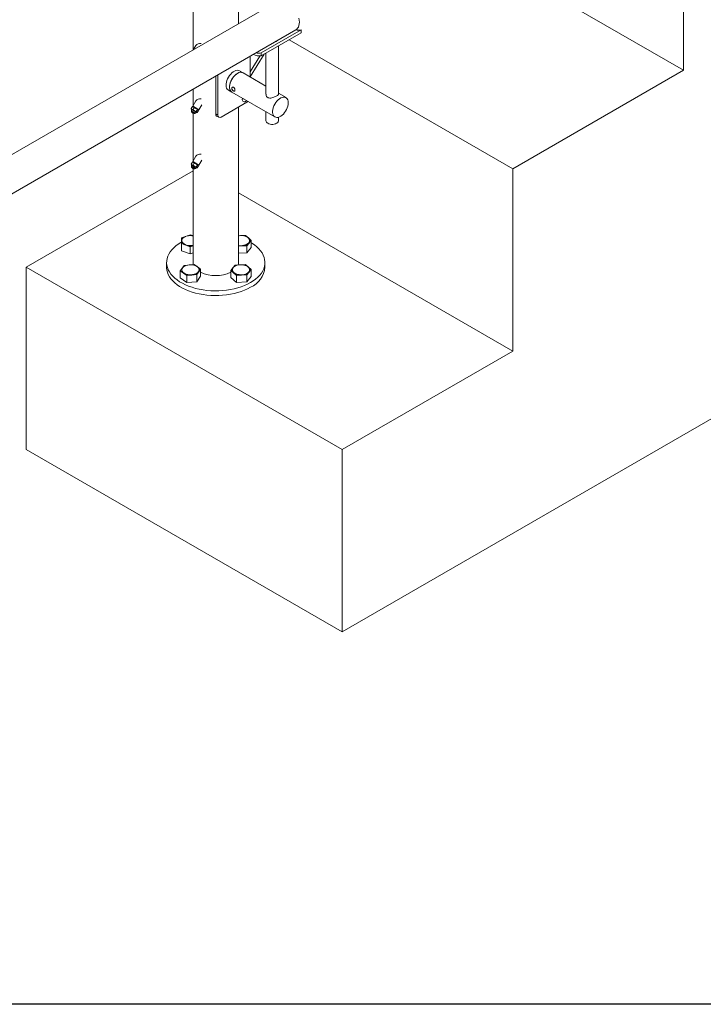
# Model space of a CAD drawing. Units: inches. Extents: x 0.03 to 2.74, y 0.01 to 1.91.
# Drawn here: x 0.18 to 0.36, y 0.01 to 0.27 of the extents above; entities that cross this region are included whole.
import ezdxf

# ---------------------------------------------------------------- set-up
doc = ezdxf.new("R2010")
doc.units = ezdxf.units.IN
doc.header["$MEASUREMENT"] = 0
doc.layers.add('SLD-0_0', color=7, linetype='Continuous')

msp = doc.modelspace()

# ---------------------------------------------------------------- linework, layer by layer
at = {"color": 7, "linetype": 'Continuous', "lineweight": 15}
for p, q in [((0.2354996371727287, 0.2674474998283949), (0.2354996371727287, 0.3572074098745451)), ((0.3521707625872675, 0.2552269506320079), (0.2693170433818695, 0.3030573846298699)), ((0.3521707625872675, 0.303065159052386), (0.3521707625872675, 0.2552269506320079)), ((0.2460883152401773, 0.2735602140040987), (0.1474592574115337, 0.2166228708650482)), ((0.2235948722893603, 0.2730631518332444), (0.2235948722893603, 0.2605750260256415)), ((0.1519231801852195, 0.2088902916651924), (0.250552238013863, 0.2658276348042429)), ((0.2519094752192154, 0.2658649000195301), (0.2414699027275775, 0.2598382631006813)), ((0.2519094752192154, 0.2650320041161167), (0.2414699027275775, 0.2590053671972679)), ((0.2519094752192154, 0.2658649000195301), (0.2519094752192154, 0.2650320041161167)), ((0.2243696522487735, 0.261768501610081), (0.2236659701569666, 0.260616069304005)), ((0.2459936378926239, 0.2489613212889214), (0.2459936378926239, 0.2616168637451637)), ((0.3074297573769713, 0.2293985180977486), (0.2488067685116114, 0.2632408492154484)), ((0.238536883580892, 0.2535064777825866), (0.238536883580892, 0.2588913192219957)), ((0.2410810648512234, 0.2589666300844648), (0.238536885432817, 0.2547999798355139)), ((0.2385974853552575, 0.2534714887155334), (0.2422522863821323, 0.2594570280557448)), ((0.2414699027275775, 0.2598382631006813), (0.2414699027275775, 0.2590053671972679)), ((0.242712797650349, 0.2597228750409818), (0.242712797650349, 0.2489621978876379)), ((0.2295389753919546, 0.2536969369005621), (0.2295389753919546, 0.2437615462545696)), ((0.2301189513671308, 0.2540317503938223), (0.2301189513671308, 0.2434267332507955)), ((0.2367038501291013, 0.2545646686833111), (0.2357924592227803, 0.2550908034544366)), ((0.2427127979204214, 0.2510957769608184), (0.2367038501291013, 0.2545646686833111)), ((0.3521707625872675, 0.2552269506320079), (0.3074297573769713, 0.2293985180977486)), ((0.2235948722893603, 0.2502654787979004), (0.2235948722893603, 0.2459568206616189)), ((0.2328633757252424, 0.2500169331414407), (0.2337747666315634, 0.2494907983703152)), ((0.2337747666315634, 0.2494907983703152), (0.2450428727472132, 0.2429858591712746)), ((0.2479719562447511, 0.2480597294842705), (0.2459936378926239, 0.2492017883595468)), ((0.2231158027655938, 0.2451769308759898), (0.2234300571429539, 0.2456915953334144)), ((0.2235703565070299, 0.24568895685445), (0.2234220271964224, 0.245692756905339)), ((0.2234300571429539, 0.2456915953334144), (0.223718868540898, 0.245616434402824)), ((0.2234567977044432, 0.2456856835834479), (0.2234300571429539, 0.2456915953334144)), ((0.2243696522487735, 0.2472256860050674), (0.2235169963764806, 0.2458292815563348)), ((0.2235948722893603, 0.2457645321877001), (0.2235948722893603, 0.2456804535627548)), ((0.2236171052655503, 0.2449016323746946), (0.2239313596429104, 0.2454162968321192)), ((0.2238162896695742, 0.2455908593352389), (0.2238244492508515, 0.2455572057448799)), ((0.2238224516411516, 0.2456016077718838), (0.2238163476965557, 0.2455916114083909)), ((0.2238840071568602, 0.2456166962800489), (0.2238230998148799, 0.245602010569361)), ((0.225117060757602, 0.2448522743919694), (0.2259142181433504, 0.2461577977549882)), ((0.2309474877690302, 0.2429482738786614), (0.2377083471789927, 0.2468512349391707)), ((0.2354996371727287, 0.2048061013784588), (0.2354996371727287, 0.2455761736273506)), ((0.2231158027655938, 0.2451769308759898), (0.2231588958242864, 0.2451104673566227)), ((0.2231466570696789, 0.2451037419924554), (0.2231779904050147, 0.2450463764086277)), ((0.2231889044159831, 0.2444510330293934), (0.223208399012498, 0.2443706102646978)), ((0.223195756538254, 0.2444535661307118), (0.223189543947395, 0.2444520721126224)), ((0.2236171052655503, 0.2449016323746946), (0.2233282951022228, 0.2449767925925559)), ((0.2235948722893603, 0.2439775213806149), (0.2235948722893603, 0.2314140043437604)), ((0.2239604731375537, 0.2439113891193291), (0.2240409219914808, 0.2439307878288726)), ((0.2240415615228927, 0.2439318269121016), (0.2240400503521432, 0.2439380397073381)), ((0.2244170998003039, 0.2444083743200075), (0.224731364054597, 0.2449230444792641)), ((0.224715791835101, 0.2441904119152362), (0.2245282967812862, 0.2442369097866676)), ((0.2245755035825746, 0.2441930553833036), (0.2247238217816325, 0.244189253194691)), ((0.224715791835101, 0.2441904119152362), (0.2250300560893941, 0.2447050820744928)), ((0.224731364054597, 0.2449230444792641), (0.2249188603430284, 0.2448765458951037)), ((0.224734583934756, 0.2450014706341431), (0.2247682494608971, 0.2450095879409155)), ((0.2247750596062028, 0.2450207391750375), (0.2247602886528966, 0.2450816296996338)), ((0.2247688865230759, 0.245009988600669), (0.2247749904676718, 0.2450199821127825)), ((0.2249986832463263, 0.2447792090057858), (0.2249678598076568, 0.2448356301272938)), ((0.2295389753919546, 0.2437615462545696), (0.2301189513671308, 0.2434267332507955)), ((0.2297816911435732, 0.2432250735099317), (0.2303616671187494, 0.2428902605061577)), ((0.242712797650349, 0.2443309817315847), (0.242712797650349, 0.2419825642562665)), ((0.2459936378926239, 0.2419825644567216), (0.2459936378926239, 0.242909034657734)), ((0.2626887422897421, 0.107893663020901), (0.4863937880950891, 0.2370358370958617)), ((0.2243696522487735, 0.2326828711128987), (0.2235169963764806, 0.2312864652384763)), ((0.2231158027655938, 0.2306341174095107), (0.2234300571429539, 0.2311487790155559)), ((0.2231158027655938, 0.2306341174095107), (0.2231588958242864, 0.2305676510387642)), ((0.2231466570696789, 0.230560925674597), (0.2231779904050147, 0.2305035629421487)), ((0.2236171052655503, 0.2303588189082156), (0.2233282951022228, 0.2304339762746975)), ((0.2235703565070299, 0.2311461405365916), (0.2234220271964224, 0.2311499405874806)), ((0.2234300571429539, 0.2311487790155559), (0.223718868540898, 0.231073620936345)), ((0.2234567977044432, 0.2311428672655896), (0.2234300571429539, 0.2311487790155559)), ((0.2235948722893603, 0.2312217187212211), (0.2235948722893603, 0.2311376372448963)), ((0.2236171052655503, 0.2303588189082156), (0.2239313596429104, 0.2308734805142608)), ((0.2238162896695742, 0.2310480458687599), (0.2238244492508515, 0.2310143894270215)), ((0.2238224516411516, 0.2310587914540254), (0.2238163476965557, 0.2310487979419119)), ((0.2238840071568602, 0.2310738799621905), (0.2238230998148799, 0.2310591942515025)), ((0.2244170998003039, 0.2298655580021491), (0.224731364054597, 0.2303802281614057)), ((0.224715791835101, 0.2296475984487572), (0.2250300560893941, 0.2301622686080138)), ((0.224731364054597, 0.2303802281614057), (0.2249188603430284, 0.2303337295772453)), ((0.224734583934756, 0.2304586571676641), (0.2247682494608971, 0.2304667744744365)), ((0.2247750596062028, 0.2304779257085585), (0.2247602886528966, 0.2305388133817754)), ((0.2247688865230759, 0.2304671722828105), (0.2247749904676718, 0.2304771686463035)), ((0.2249986832463263, 0.2302363926879274), (0.2249678598076568, 0.2302928138094354)), ((0.225117060757602, 0.2303094580741109), (0.2259142181433504, 0.2316149814371298)), ((0.2235948735239768, 0.2288243293806423), (0.1798350230843441, 0.2035623054391411)), ((0.2231889044159831, 0.2299082167115351), (0.223208399012498, 0.2298277939468394)), ((0.223195756538254, 0.2299107526642327), (0.223189543947395, 0.229909255794764)), ((0.2235948722893603, 0.2294347050627565), (0.2235948722893603, 0.2048061006657297)), ((0.2239604731375537, 0.2293685756528501), (0.2240409219914808, 0.2293879715110141)), ((0.2240415615228927, 0.2293890105942431), (0.2240400503521432, 0.2293952262408591)), ((0.224715791835101, 0.2296475984487572), (0.2245282967812862, 0.2296940934688092)), ((0.2245755035825746, 0.2296502419168246), (0.2247238217816325, 0.2296464368768325)), ((0.3074297573769713, 0.2293985180977486), (0.3074297573769713, 0.1815603096773705)), ((0.3074297573769713, 0.1815603096773705), (0.2354996421111951, 0.2230846813491996)), ((0.2229880273525657, 0.2120502870085924), (0.2220853127145797, 0.2117668959772135)), ((0.2235948710547436, 0.2118359180797069), (0.2229880273525657, 0.2120502870085924)), ((0.2373615291708296, 0.2118927703344062), (0.2363791669451064, 0.2118530527977636)), ((0.2381182269351474, 0.2112452781261697), (0.2373615291708296, 0.2118927703344062)), ((0.2205762605672322, 0.2105231867109602), (0.22054173204407, 0.2097423771165112)), ((0.22054173204407, 0.2078862545750541), (0.22054173204407, 0.2097423771165112)), ((0.22054173204407, 0.2097423771165112), (0.2216958146269853, 0.2093347061027283)), ((0.2206107977327109, 0.2113040027199702), (0.2205762605672322, 0.2105231867109602)), ((0.2215969798622729, 0.2116135950951035), (0.2206107977327109, 0.2113040027199702)), ((0.2213113340213564, 0.2114738211603414), (0.2212616110713855, 0.2114451102342289)), ((0.2216958146269853, 0.2093347061027283), (0.2228498860983509, 0.2089270300998423)), ((0.2356583705976384, 0.2118239150105004), (0.2354996322342622, 0.2118174926094186)), ((0.237688955672966, 0.2091936791268474), (0.2382819445073738, 0.2098957357296708)), ((0.237832893452237, 0.2114451095214999), (0.2377831742061159, 0.2114738211603414)), ((0.2388749345763982, 0.2105977916197652), (0.2381182269351474, 0.2112452781261697)), ((0.2382819445073738, 0.2098957357296708), (0.2388749345763982, 0.2105977916197652)), ((0.2388749345763982, 0.2087416690783081), (0.2388749345763982, 0.2105977916197652)), ((0.22054173204407, 0.2078862545750541), (0.2228498860983509, 0.2070709075583851)), ((0.2228498860983509, 0.2089270300998423), (0.2235948710547437, 0.2091609035707327)), ((0.2228498860983509, 0.2070709075583851), (0.2228498860983509, 0.2089270300998423)), ((0.2228498860983509, 0.2070709075583851), (0.2235948710547437, 0.2073047810292756)), ((0.2354996396419619, 0.2091051724387614), (0.2363392690742404, 0.2091391147322605)), ((0.2354996396419619, 0.2072490498973042), (0.237688955672966, 0.2073375565853902)), ((0.2363392690742404, 0.2091391147322605), (0.237688955672966, 0.2091936791268474)), ((0.237688955672966, 0.2073375565853902), (0.237688955672966, 0.2091936791268474)), ((0.237688955672966, 0.2073375565853902), (0.2388749345763982, 0.2087416690783081)), ((0.2166582417450577, 0.2048061013784587), (0.2166582417450577, 0.2035623068645992)), ((0.2222277529038842, 0.2041433212962552), (0.2212270084712256, 0.2040549051247531)), ((0.2239018486017137, 0.2042912296706984), (0.2229308448489442, 0.204205441331045)), ((0.2247478239634467, 0.2036816717511291), (0.2239018486017137, 0.2042912296706984)), ((0.2346621522695285, 0.2041307701384424), (0.2340691634351207, 0.203428713535619)), ((0.2356583668937885, 0.2041710436037104), (0.2346621522695285, 0.2041307701384424)), ((0.237361526084288, 0.2042398985712517), (0.2363791731181896, 0.2042001870928056)), ((0.2381182331082305, 0.2035924124212117), (0.237361526084288, 0.2042398985712517)), ((0.2424362677170313, 0.2035623061518702), (0.2424362677170313, 0.2048061006657298)), ((0.2626887422897421, 0.1557318714412791), (0.1798350230843441, 0.2035623054391411)), ((0.1798350230843441, 0.2035623054391411), (0.1798350230843441, 0.155724097018763)), ((0.2207355631504062, 0.2033271852885755), (0.2202441079526539, 0.202599459750566)), ((0.2202441079526539, 0.2007433372091088), (0.2202441079526539, 0.202599459750566)), ((0.2202441079526539, 0.202599459750566), (0.2210900931913198, 0.2019899075328287)), ((0.2212270084712256, 0.2040549051247531), (0.2207355631504062, 0.2033271852885755)), ((0.2210900931913198, 0.2019899075328287), (0.2219360685530528, 0.2013803496132593)), ((0.2213113389598229, 0.2038209561681124), (0.2212616172444686, 0.203792244529271)), ((0.2219360685530528, 0.2013803496132593), (0.2232734880009885, 0.2014985122425965)), ((0.2232734880009885, 0.2014985122425965), (0.2246109086835409, 0.2016166741592047)), ((0.2245763011449146, 0.203792241678355), (0.2245265818987935, 0.2038209533171964)), ((0.2245763011449146, 0.203792241678355), (0.2247478239634467, 0.2036816717511291)), ((0.2246109086835409, 0.2016166741592047), (0.2251023540043603, 0.2023443939953823)), ((0.2246109086835409, 0.1997605516177476), (0.2246109086835409, 0.2016166741592047)), ((0.2255938092021127, 0.2030721195333918), (0.2247478239634467, 0.2036816717511291)), ((0.2251023540043603, 0.2023443939953823), (0.2255938092021127, 0.2030721195333918)), ((0.2255938092021127, 0.2012159969919347), (0.2255938092021127, 0.2030721195333918)), ((0.2340691634351207, 0.203428713535619), (0.2334761739834046, 0.2027266572891601)), ((0.2334761739834046, 0.2008705347477029), (0.2334761739834046, 0.2027266572891601)), ((0.2334761739834046, 0.2027266572891601), (0.2342328810073471, 0.2020791711391201)), ((0.2342328810073471, 0.2020791711391201), (0.2349895781543566, 0.2014316792872481)), ((0.2345679281806037, 0.2038209522481029), (0.2345182064652494, 0.2037922406092614)), ((0.2363392653703905, 0.2014862433254705), (0.2376889618460492, 0.2015408134218895)), ((0.2376889618460492, 0.2015408134218895), (0.2382819512977652, 0.2022428696683484)), ((0.2376889618460492, 0.1996846908804323), (0.2376889618460492, 0.2015408134218895)), ((0.2378328990080118, 0.2037922441729065), (0.2377831803791991, 0.2038209554553834)), ((0.23887493025524, 0.2029449205693397), (0.2381182331082305, 0.2035924124212117)), ((0.2382819512977652, 0.2022428696683484), (0.23887493025524, 0.2029449205693397)), ((0.23887493025524, 0.2010887980278825), (0.23887493025524, 0.2029449205693397)), ((0.2202441079526539, 0.2007433372091088), (0.2219360685530528, 0.1995242270718022)), ((0.2219360685530528, 0.1995242270718022), (0.2219360685530528, 0.2013803496132593)), ((0.2219360685530528, 0.1995242270718022), (0.2246109086835409, 0.1997605516177476)), ((0.2246109086835409, 0.1997605516177476), (0.2255938092021127, 0.2012159969919347)), ((0.2334761739834046, 0.2008705347477029), (0.2349895781543566, 0.199575556745791)), ((0.2349895781543566, 0.2014316792872481), (0.2363392653703905, 0.2014862433254705)), ((0.2349895781543566, 0.199575556745791), (0.2349895781543566, 0.2014316792872481)), ((0.2349895781543566, 0.199575556745791), (0.2376889618460492, 0.1996846908804323)), ((0.2376889618460492, 0.1996846908804323), (0.23887493025524, 0.2010887980278825)), ((0.3074297573769713, 0.1815603096773705), (0.2626887422897421, 0.1557318714412791)), ((0.2626887422897421, 0.107893663020901), (0.1798350230843441, 0.155724097018763)), ((0.2626887422897421, 0.1557318714412791), (0.2626887422897421, 0.107893663020901))]:
    msp.add_line(p, q, dxfattribs=at)
at = {"color": 7, "linetype": 'Continuous', "lineweight": 15, "flags": 128}
for points in [[(0.2513599433467505, 0.2689226443790191), (0.2514476014358073, 0.2683849225432394), (0.2514770035220868, 0.2678715846931942), (0.2514476014358073, 0.2673921937693867), (0.2513599433467505, 0.2669556796307507), (0.2512156620354035, 0.2665701737626491), (0.2510174452621596, 0.2662428574826928), (0.2507689851480373, 0.2659798280993689), (0.250552238013863, 0.2658276348042429)], [(0.2357924592227803, 0.2550908034544366), (0.2357611592220935, 0.2551081156901797), (0.2354878151012323, 0.2552051837603865), (0.2351811067006865, 0.2552259805617935), (0.234849844244695, 0.2551699007752731), (0.2345035787274718, 0.2550385687908948), (0.234152256220551, 0.2548357546246704), (0.2338059808263948, 0.2545672912507927), (0.2334747282473363, 0.2542409092485069), (0.2331680198467906, 0.2538659944654429), (0.2328946757259293, 0.2534533299909482), (0.2326625579234231, 0.2530147853798269), (0.232478362999848, 0.2525629901888589), (0.2323473652374277, 0.2521109248279496), (0.2322733475015024, 0.2516716054891912), (0.2322584432096007, 0.251257670711676), (0.2323030671929087, 0.2508810206884869), (0.2324059354501362, 0.2505524922075895), (0.2325641046552481, 0.25028154499639), (0.232773011665197, 0.2500759651745674), (0.2328633757252424, 0.2500169331414407)], [(0.2337747666315634, 0.2494907983703152), (0.233573948829744, 0.2496440318097174), (0.2333897539061689, 0.2498831614943583), (0.2332587561437486, 0.2501839786324659), (0.2331847384078232, 0.2505378403380618), (0.2331698341159215, 0.2509345669864325), (0.2332144580992296, 0.2513627373383882), (0.2333173263564571, 0.2518100364066974), (0.233475495561569, 0.2522636018949797), (0.2336844025715179, 0.2527103806164264), (0.2339380520879709, 0.2531375262436198), (0.2342291253035727, 0.2535327386124905), (0.2345492564560697, 0.2538846529096574), (0.2348892501208359, 0.2541831533037752), (0.2352393083803323, 0.2544196438052631)], [(0.2337747666315634, 0.2494907983703152), (0.2337438913389956, 0.2495093908355661), (0.233523181394108, 0.249697623972506), (0.23335183636037, 0.2499528884075371), (0.2332347947042831, 0.2502678428009519), (0.2331754244600013, 0.2506334308556807), (0.2331754244600013, 0.2510391265451894), (0.2332347947042831, 0.2514732605992033), (0.23335183636037, 0.2519233498380301), (0.233523181394108, 0.2523764436123792), (0.2337438913389956, 0.2528195030275565), (0.2340076153271118, 0.2532397815877885), (0.2343067777508432, 0.2536251930065585), (0.234632765924611, 0.2539646490774587), (0.2349762066389953, 0.2542483847054945), (0.23532721308406, 0.2544682344677184), (0.2356756910342759, 0.25461787637744), (0.2360116154026449, 0.2546930043667312), (0.2363253265486899, 0.2546914594220758), (0.2366077870787129, 0.2546132794594131), (0.2367038501291013, 0.2545646686833111)], [(0.2485787555007305, 0.2467185533245078), (0.24854895679386, 0.2462971165396394), (0.2484604397202862, 0.2458534102884723), (0.2483157228979245, 0.2454001857034414), (0.2481189941463685, 0.2449504931551937), (0.2478758931943628, 0.2445172588431348), (0.2475934326643397, 0.244112956894209), (0.2472797215182947, 0.2437492101957313), (0.2469437971499258, 0.2434364881649235), (0.2465953191997099, 0.2431837845717706), (0.2462443127546451, 0.2429983709187972), (0.2459008720402608, 0.2428855797640347), (0.245574883866493, 0.2428486564752425), (0.2452757214427616, 0.2428886637374265), (0.2450119974546455, 0.2430044516365255), (0.2447912875097578, 0.2431926847734654), (0.2446199424760198, 0.2434479492084966), (0.2445029008199329, 0.2437629036019114), (0.2444435305756512, 0.2441284916566402), (0.2444435305756512, 0.2445341873461488), (0.2445029008199329, 0.2449683214001627), (0.2446199424760198, 0.2454184106389894), (0.2447912875097578, 0.2458715044133385), (0.2450119974546455, 0.2463145638285159), (0.2452757214427616, 0.246734842388748), (0.245574883866493, 0.2471202538075179), (0.2459008720402608, 0.2474597098784181), (0.2462443127546451, 0.2477434455064539), (0.2465953191997099, 0.2479632952686778), (0.2469437971499258, 0.2481129371783994), (0.2472797215182947, 0.2481880651676907), (0.2475934326643397, 0.2481865202230353), (0.2478758931943628, 0.2481083402603725), (0.2481189941463685, 0.2479557857587817), (0.2483157228979245, 0.2477332313923085), (0.2484604397202862, 0.2474470918681507), (0.24854895679386, 0.2471055866804413), (0.2485787555007305, 0.2467185533245078)], [(0.2246212646477947, 0.2451906698339214), (0.2243895937765068, 0.2453346057474408), (0.224151473267968, 0.2454790912879219), (0.2239280632165206, 0.2456112854027316), (0.223739216257501, 0.2457194446001691), (0.2236017108308483, 0.2457939600192915), (0.223527762233454, 0.2458282055644569), (0.2235239472680815, 0.2458191415098699), (0.2235905968119866, 0.2457675709518117), (0.2237218019899999, 0.2456780847496366), (0.2238341422259774, 0.2456046737683535)], [(0.2245071786639089, 0.2452469635495325), (0.2243156760445282, 0.2453654855594666), (0.2241243894830568, 0.2454802492421658), (0.2239624337087548, 0.2455737871505771), (0.2238544492002318, 0.2456318404170654), (0.2238168958663373, 0.2456455867493872), (0.2238554912166636, 0.2456129338350432), (0.223858719739139, 0.2456105987221521)], [(0.2365874510909679, 0.2477894990577985), (0.2366352554467029, 0.2477900420370155), (0.236698635725784, 0.2478028787027523)], [(0.2373769365690062, 0.2470234865020241), (0.23760493569045, 0.2471912973007934), (0.2376629527949103, 0.2472461923162125)], [(0.2377083471789927, 0.2468512349391707), (0.2378699831875886, 0.2469629282638819), (0.2379814246226628, 0.2470623397045871)], [(0.2232314073279288, 0.244898029535871), (0.2231754137601175, 0.244654852121655), (0.2231949330489649, 0.244453368883313)], [(0.2232269898696431, 0.2450054606408178), (0.2231987961643857, 0.2450268155223273), (0.2231822164977234, 0.245041225818023), (0.2231775286583968, 0.2450484454723569), (0.2231848227734196, 0.24504835673166), (0.2232039790849791, 0.2450409658705494), (0.2232346543696535, 0.2450263853750922), (0.2232763276192269, 0.2450048702966197), (0.2233282951022228, 0.2449767925925559)], [(0.2239365203404046, 0.2439206205086498), (0.2239542469659119, 0.2439127895430521), (0.2239534148343064, 0.2439203085590961), (0.2238964595001439, 0.2439614979781643), (0.2237920356259684, 0.2440300789984285), (0.2236560524816148, 0.244115619033408), (0.223509217057124, 0.2442050958207818), (0.2233738697403325, 0.2442848812729798), (0.2232706236904176, 0.2443428328395665), (0.2232151894039376, 0.2443701238708633), (0.2232160203009265, 0.2443626055675482), (0.2232275565586742, 0.2443535148682358)], [(0.2240402478908033, 0.2439372102011916), (0.2242283935875796, 0.2440118951882987), (0.2244191307446526, 0.244172799079879)], [(0.2245282967812862, 0.2442369097866676), (0.224556489251927, 0.2442155584692666), (0.224573080030139, 0.2442011503112945), (0.2245777579925326, 0.2441939249551286), (0.2245704638775097, 0.2441940136958254), (0.2245513174428832, 0.2442014131101475), (0.2245206322812758, 0.2442159850523933), (0.2244789590317024, 0.2442375029822452), (0.2244269915487065, 0.2442655778349296)], [(0.2247664197590583, 0.2450563490999262), (0.2247796079338507, 0.2450497155312387), (0.2248171612677451, 0.2450359691989169), (0.2247785757943519, 0.2450686249637135), (0.2246697245849578, 0.2451427183813862), (0.2245071786639089, 0.2452469635495325)], [(0.2247723792535091, 0.2450317785603754), (0.2248058818102557, 0.245012526498211), (0.2249709043722551, 0.2449201575786414), (0.2250778209373972, 0.2448651603789858), (0.225117136069216, 0.244852425170746), (0.2250853669142116, 0.2448830855726587), (0.2249853296329061, 0.2449544160743445), (0.2248258961803698, 0.2450600667155324), (0.2246212646477947, 0.2451906698339214)], [(0.2431932608633767, 0.2413129355091664), (0.2434804620125872, 0.2411807216056389), (0.2438114238394304, 0.2410887136363062), (0.2441695459974155, 0.2410415227796609), (0.24453688611178, 0.2410415243833012), (0.2448950095043817, 0.2410887095381144), (0.245225973491804, 0.2411807212492744), (0.245513169856875, 0.2413129382709913), (0.2457422012721449, 0.2414787332035024), (0.2459015776236622, 0.2416697889447521), (0.2459833234423542, 0.2418765348805435), (0.2459936378926239, 0.2419825644567216)], [(0.2232314073279288, 0.2303552132180126), (0.2231754137601175, 0.230112038655176), (0.2231949330489649, 0.229910555416834)], [(0.2232269898696431, 0.2304626471743389), (0.2231987961643857, 0.2304839992044689), (0.2231822164977234, 0.2304984095001646), (0.2231775286583968, 0.2305056320058778), (0.2231848227734196, 0.2305055432651811), (0.2232039790849791, 0.230498149552691), (0.2232346543696535, 0.2304835690572338), (0.2232763276192269, 0.2304620539787613), (0.2233282951022228, 0.2304339762746975)], [(0.2246212646477947, 0.2306478563674424), (0.2243895937765068, 0.2307917922809618), (0.224151473267968, 0.2309362749700636), (0.2239280632165206, 0.2310684719362525), (0.223739216257501, 0.23117663113369), (0.2236017108308483, 0.2312511437014331), (0.223527762233454, 0.2312853892465985), (0.2235239472680815, 0.2312763280433909), (0.2235905968119866, 0.2312247574853327), (0.2237218019899999, 0.2311352684317781), (0.2238341422259774, 0.2310618574504952)], [(0.2245071786639089, 0.230704147231674), (0.2243156760445282, 0.2308226692416081), (0.2241243894830568, 0.2309374357756868), (0.2239624337087548, 0.2310309708327186), (0.2238544492002318, 0.231089024099207), (0.2238168958663373, 0.2311027704315288), (0.2238554912166636, 0.2310701175171847), (0.223858719739139, 0.2310677824042937)], [(0.2247664197590583, 0.2305135356334472), (0.2247796079338507, 0.2305068992133803), (0.2248171612677451, 0.2304931528810584), (0.2247785757943519, 0.2305258114972346), (0.2246697245849578, 0.2305999020635278), (0.2245071786639089, 0.230704147231674)], [(0.2247723792535091, 0.230488962242517), (0.2248058818102557, 0.2304697101803525), (0.2249709043722551, 0.2303773441121624), (0.2250778209373972, 0.2303223469125068), (0.225117136069216, 0.230309611704267), (0.2250853669142116, 0.2303402721061797), (0.2249853296329061, 0.2304115997564861), (0.2248258961803698, 0.2305172532490534), (0.2246212646477947, 0.2306478563674424)], [(0.2239365203404046, 0.2293778041907914), (0.2239542469659119, 0.229369976076573), (0.2239534148343064, 0.2293774922412376), (0.2238964595001439, 0.2294186816603059), (0.2237920356259684, 0.2294872655319496), (0.2236560524816148, 0.2295728027155496), (0.223509217057124, 0.2296622795029233), (0.2233738697403325, 0.2297420678065008), (0.2232706236904176, 0.2298000165217081), (0.2232151894039376, 0.2298273075530048), (0.2232160203009265, 0.2298197921010692), (0.2232275565586742, 0.2298106985503773)], [(0.2240402478908033, 0.2293943967347125), (0.2242283935875796, 0.2294690788704403), (0.2244191307446526, 0.2296299856134)], [(0.2245282967812862, 0.2296940934688092), (0.224556489251927, 0.2296727421514082), (0.224573080030139, 0.2296583368448156), (0.2245777579925326, 0.2296511086372702), (0.2245704638775097, 0.229651197377967), (0.2245513174428832, 0.2296585967922891), (0.2245206322812758, 0.2296731715859142), (0.2244789590317024, 0.2296946866643867), (0.2244269915487065, 0.2297227643684505)], [(0.2235948784624434, 0.2117989752606129), (0.2232997878043425, 0.2118397818471781), (0.2228687905481189, 0.2118580091788025), (0.2224395983014015, 0.2118288157986769), (0.2220277376028713, 0.2117532622475636), (0.2216480905213308, 0.2116340811284754), (0.2213143785859545, 0.2114755758991565), (0.2210386491857731, 0.2112834726244488), (0.2208308903692858, 0.2110647204121704), (0.2206985937901756, 0.2108272191506345), (0.2206465423532492, 0.2105795543734592), (0.2206766348988764, 0.2103306879351781), (0.2207877590374779, 0.2100895980830921), (0.2209759195496537, 0.2098650114711626), (0.2212343013516318, 0.2096650361045729), (0.2215535645686411, 0.2094968997681828), (0.221922182819867, 0.2093666863167956), (0.2223268296534551, 0.2092791011873157), (0.2227528798008608, 0.2092373074710757), (0.2231849240119828, 0.2092428111644676), (0.22359487969706, 0.2092931562033332)], [(0.238218754359253, 0.209970927990702), (0.2383703788616338, 0.2102045470173369), (0.2384426693689002, 0.2104505062339985), (0.2384330331861391, 0.21069992503726), (0.2383417950175228, 0.210943778139706), (0.2381722636356074, 0.2111732562108104), (0.2379305664427048, 0.211380066648577), (0.2376254420552894, 0.2115567357766386), (0.237267915599826, 0.2116968761176349), (0.2368709073392993, 0.2117954237319711), (0.2364487672227461, 0.2118488156873415), (0.2360167501731898, 0.2118551219135952), (0.2355904765601749, 0.211814117188366), (0.2354996334688788, 0.2117989702715098)], [(0.2205592796501666, 0.2101391588932931), (0.2204333512236102, 0.2100674512279014), (0.2197295308547412, 0.209627024614416), (0.2190893994191095, 0.2091553391321427), (0.218517080536244, 0.2086554424103153), (0.2180162953406535, 0.2081305802168317), (0.2175903032202292, 0.2075841622472612), (0.2172418474931125, 0.2070197250629363), (0.216973197384661, 0.206440930665495), (0.2167861011120163, 0.205851536562262), (0.2166817550186882, 0.2052553565661535), (0.2166608529592204, 0.2046562664975096), (0.2167235233337418, 0.2040581493039602), (0.2168693673610824, 0.2034648843694903), (0.2170974208056579, 0.2028803125907185), (0.2174062305237, 0.2023082378023549), (0.2177937631016268, 0.2017523540788427), (0.2182575369600214, 0.2012162835089955), (0.218794518645835, 0.2007034878175999), (0.2194012413555836, 0.2002173025764087), (0.2200737567852993, 0.1997608737712587), (0.2208077178498439, 0.1993371670675479), (0.2215983613982768, 0.1989489321737851), (0.2224405501908197, 0.198598678608804), (0.2233288346296882, 0.1982886856799688), (0.2242574367090753, 0.1980209547303312), (0.2252203598960316, 0.1977972369350611), (0.226211329868867, 0.1976189648794628), (0.2272239476096119, 0.1974873124282106), (0.2282516233520283, 0.1974031188197103), (0.2292877062163553, 0.1973669392698583), (0.2303254724804512, 0.1973790061283109), (0.2313581984221738, 0.1974392438457933), (0.2323791689616977, 0.1975472525813326), (0.2333817789000772, 0.1977023409877921), (0.2343595202644257, 0.1979034993063511), (0.2353060452733636, 0.1981494200356464), (0.2362152317716999, 0.1984385171754551), (0.237081172118882, 0.1987689098339279), (0.2378982429448356, 0.1991384503803845), (0.2386611687327201, 0.1995447561617546), (0.2386611687327201, 0.1995447561617546)], [(0.237832893452237, 0.2114451095214999), (0.2379305405157557, 0.2113851925320707), (0.2381182269351474, 0.2112452781261697)], [(0.2386611687327201, 0.1995447561617546), (0.2393649773727311, 0.1999851781425015), (0.2400051196112583, 0.2004568687920601), (0.2405774286171908, 0.2009567598120554), (0.2410782138127812, 0.201481622005539), (0.2415042170447552, 0.2020280449642125), (0.2418526712286011, 0.2025924830394486), (0.2421213114601196, 0.2031712717350579), (0.2423084182270057, 0.2037606711837586), (0.2424127544434007, 0.2043568454780349), (0.2424336571201769, 0.2049559351903143), (0.2423709855110388, 0.2055540530965927), (0.2422251421010065, 0.2061473176746981), (0.2419970886564311, 0.20673188945347), (0.241688288815322, 0.2073039699436656), (0.2413007463604621, 0.2078598479653457), (0.2408369823790005, 0.208395924237025), (0.2402999908162539, 0.2089087142265885), (0.2396932779834383, 0.2093949051696118), (0.2390207526767897, 0.2098513282729297), (0.2388749382802481, 0.209941081524049)], [(0.2225750604375392, 0.2041903507833048), (0.2221560377279652, 0.2041293433184949), (0.2217645790691696, 0.2040236520213217), (0.2214148405753792, 0.2038771013956368), (0.2211194671900711, 0.2036949927197939), (0.2208891408162883, 0.2034839087589015), (0.2207321716585363, 0.2032514707242312), (0.2206542315455921, 0.2030060816907751), (0.2206581477495279, 0.2027566122837541), (0.2207437807586649, 0.2025120835142095), (0.220908023042957, 0.2022813253818086), (0.2211449509118358, 0.2020726839432231), (0.2214460035336206, 0.2018937012968048), (0.2218002841819759, 0.2017508390437309), (0.2221949923517295, 0.201649263043844), (0.2226158669862416, 0.201592644564259), (0.2230477013125373, 0.201583034126329), (0.2234748836033886, 0.2016207774036223), (0.2238819762125114, 0.2017045116582776), (0.2242542501635652, 0.2018311992392672), (0.224578274062282, 0.2019962779682175), (0.2248423202853374, 0.2021937687614889), (0.2250368538885335, 0.2024165407653666), (0.2251548437301887, 0.202656542280259), (0.2251920217406291, 0.202905095830506), (0.2251470421877329, 0.2031532167542458), (0.2250215310615958, 0.2033919382078416), (0.2248200329860159, 0.2036126383084961), (0.2245498210875333, 0.2038073323531441), (0.224220667356738, 0.2039689878446738), (0.2238444685594321, 0.2040917632561442), (0.2234348202938947, 0.2041712197112996), (0.2230065219096141, 0.2042044813485971), (0.2225750604375392, 0.2041903507833048)], [(0.2235948722893603, 0.2048061006657297), (0.2236268735522904, 0.2044502949417843), (0.2236676134316949, 0.2042705347080193)], [(0.2382187506554033, 0.202318056583912), (0.2383703751577839, 0.2025516756105469), (0.2384426761592917, 0.2027976401726761), (0.2384330288649809, 0.2030470539868345), (0.2383417919309812, 0.2032909063765515), (0.2381722599317576, 0.2035203848040204), (0.2379305732330963, 0.2037272005872546), (0.2376254488456809, 0.2039038697153162), (0.2372679118959762, 0.2040440047108449), (0.2368709042527578, 0.2041425519688166), (0.2364487641362046, 0.204195943924187), (0.2360167470866484, 0.2042022501504407), (0.2355904734736334, 0.2041612454252116), (0.2351853408184033, 0.2040744068793663), (0.2348160064895347, 0.2039448819242), (0.2344957975561903, 0.2037773385783436), (0.2342363070684826, 0.2035778450165626), (0.2340469039146733, 0.203353605147295), (0.2339344315747169, 0.203112721986621), (0.2339029618142441, 0.202863906508464), (0.2339536310978584, 0.2026161501456113), (0.2340846121929543, 0.2023784104762225), (0.2342911536774489, 0.2021592691139063), (0.2345658126650161, 0.2019666605143327), (0.2348986449360468, 0.2018075341416842), (0.2352776352015426, 0.2016876516972532), (0.2356890724265703, 0.2016113362388314), (0.2361180942961933, 0.2015813517295081), (0.2365491841486639, 0.2015987758155416), (0.2369667808760356, 0.2016629898481539), (0.2373557777092802, 0.2017716646289502), (0.2377021160688844, 0.2019208737338312), (0.2379932849672746, 0.2021052271496815), (0.2382187506554033, 0.202318056583912)], [(0.2353935873084576, 0.2041603411017092), (0.2354833044293914, 0.2045517291085988), (0.2354996371727287, 0.2048061013784588)], [(0.2166582417450577, 0.2035623068645992), (0.2166608529592204, 0.2034124719836501), (0.2167235233337418, 0.2028143547901007), (0.2168693673610824, 0.2022210898556308), (0.2170974208056579, 0.2016365180768589), (0.2174062305237, 0.2010644432884953), (0.2177937631016268, 0.2005085595649832), (0.2182575369600214, 0.1999724889951359), (0.218794518645835, 0.1994596933037404), (0.2194012413555836, 0.1989735080625492), (0.2200737567852993, 0.1985170792573992), (0.2208077178498439, 0.1980933725536884), (0.2215983613982768, 0.1977051376599256), (0.2224405501908197, 0.1973548840949444), (0.2233288346296882, 0.1970448911661093), (0.2242574367090753, 0.1967771602164716), (0.2252203598960316, 0.1965534424212016), (0.226211329868867, 0.1963751703656033), (0.2272239476096119, 0.1962435179143511), (0.2282516233520283, 0.1961593243058508), (0.2292877062163553, 0.1961231447559988), (0.2303254724804512, 0.1961352116144514), (0.2313581984221738, 0.1961954493319338), (0.2323791689616977, 0.1963034580674731), (0.2333817789000772, 0.1964585464739326), (0.2343595202644257, 0.1966597047924916), (0.2353060452733636, 0.1969056255217868), (0.2362152317716999, 0.1971947226615956), (0.237081172118882, 0.1975251153200684), (0.2378982429448356, 0.197894655866525), (0.2386611687327201, 0.1983009616478951)], [(0.2378328990080118, 0.2037922441729065), (0.2379305368119058, 0.2037323211252807), (0.2381182331082305, 0.2035924124212117)]]:
    msp.add_lwpolyline(points, dxfattribs=at)
at = {"color": 8, "linetype": 'Continuous', "lineweight": 15, "flags": 128}
for points in [[(0.2232126658475553, 0.2450172375985144), (0.22318830192307, 0.2450380070100693), (0.2231887513235216, 0.2450447233829643)], [(0.2245689662875432, 0.2442020711253278), (0.2245692922263322, 0.2441974924002686), (0.224521890355617, 0.2442162614433283)], [(0.2232126658475553, 0.230474421280656), (0.22318830192307, 0.2304951906922109), (0.2231887513235216, 0.2305019099164852)], [(0.2245689662875432, 0.2296592548074694), (0.2245692922263322, 0.2296546789337896), (0.224521890355617, 0.2296734451254698)]]:
    msp.add_lwpolyline(points, dxfattribs=at)
at = {"color": 7, "linetype": 'Continuous', "lineweight": 15}
for centre, radius, start, end in [((0.2511754433132802, 0.2680353007980684), 0.00229116616123979, 254.3035617327819, 288.6855928473), ((0.2410594895460327, 0.2624444528391964), 0.003463487986424137, 241.6200169464287, 276.8053722071767), ((0.2407358713802308, 0.2620086558030828), 0.002291158331832479, 254.3036766061259, 288.6856443185382), ((0.2360936489762257, 0.2532594284129189), 0.00144083226311183, 64.94386338241732, 126.3665856361149), ((0.2232805330536875, 0.2449071308909854), 0.0008338162095179013, 58.28475797671228, 69.66022013936639), ((0.2154954274932214, 0.2309500018666639), 0.01681455399356015, 58.14562799852742, 60.72073287100795), ((0.2235649633486006, 0.2448494326014602), 0.0007828655830830426, 53.94503530053882, 71.27454314043565), ((0.2235211552350332, 0.2447690272289461), 0.0008854207388684132, 54.77694061234588, 70.10569173951741), ((0.2212159527925988, 0.2402497383927676), 0.005939274310941278, 53.26585792131348, 61.76533699264446), ((0.2210914446241539, 0.240045442487952), 0.006189875157085629, 53.48080158998652, 61.63858632106911), ((0.2370837668238126, 0.2475450516580082), 0.0005983132218442907, 147.0568942644195, 299.3401714348922), ((0.2367733985066838, 0.2479271041667926), 0.0002304388491019634, 207.6263280478154, 291.0206639598081), ((0.2228798637451411, 0.2437187028697549), 0.0008864673718313195, 54.78390860211546, 70.0940538769906), ((0.2228341261194114, 0.2436348065527983), 0.000993138789169318, 55.46405079053251, 69.09929661982348), ((0.2191033398590653, 0.2368013773744743), 0.009200181533513199, 53.55305970186678, 63.63693347496865), ((0.2211367181142035, 0.2401323131183337), 0.004781507114644418, 52.59951764318792, 64.58368408476427), ((0.2228964141799967, 0.2436458939302607), 0.0008670638180796224, 55.45682204157202, 69.10717889750607), ((0.223877643990533, 0.244621186179507), 0.0007030371203599546, 202.3792475228888, 274.8038670528364), ((0.2151179924693165, 0.2303321659560583), 0.01678910833386701, 58.14441977640964, 60.72344728213875), ((0.2207035502344387, 0.2394113865297547), 0.005629947615544854, 53.68605473803881, 61.52160854771731), ((0.2204506687186589, 0.2389960353103188), 0.006189875157057643, 53.48080158996859, 61.63858632108811), ((0.220324928968751, 0.23878968907926), 0.006442890915013115, 53.68695253591427, 61.52075495345446), ((0.218464078841862, 0.2354709289585411), 0.01065913500692798, 55.32490228257989, 58.84304153602787), ((0.2188655876122267, 0.2361274734102781), 0.01063900277743174, 55.32157253852919, 58.84637128007016), ((0.2248006096393707, 0.2446851344812397), 0.0002249923515877492, 41.98162757335584, 58.29293565063743), ((0.2301131122576431, 0.2436981601639174), 0.0005776252565727825, 173.6999220550713, 234.9868148066006), ((0.2306240499025346, 0.2433447922351463), 0.0005117019254533619, 170.7853100305707, 309.2039382146783), ((0.2435160198199792, 0.24205169946826), 0.0008061919940825786, 184.9194572309215, 246.3999401485646), ((0.2228801337898718, 0.229176403956896), 0.0008858889396894189, 54.77888031606682, 70.0990821630389), ((0.2228337685554934, 0.2290913125563852), 0.0009939021052252812, 55.46931154277193, 69.09403586759501), ((0.2191032076827598, 0.2222583724541827), 0.009200411769749974, 53.55309532942486, 63.63672539354264), ((0.2228961292916092, 0.229102559506153), 0.0008676521231975506, 55.46072592339252, 69.10187147585718), ((0.2151179924693056, 0.2157893496381823), 0.01678910833388767, 58.14441977640954, 60.72344728213547), ((0.223280384079442, 0.2303639816015498), 0.0008341802014115484, 58.28817941213933, 69.65857520761843), ((0.2154920855465301, 0.2164016360161362), 0.01682103147655514, 58.14593526937793, 60.7200532878765), ((0.2235647559933266, 0.2303062189387688), 0.0007833111669998833, 53.95000210561358, 71.26957633537748), ((0.2235213389404104, 0.2302265629250837), 0.0008850272215768793, 54.77351224762932, 70.10912010421082), ((0.2184640788419326, 0.2209281126407932), 0.01065913500679687, 55.32490228255389, 58.84304153604529), ((0.2212152270364652, 0.2257057850326947), 0.005940621921389501, 53.26682373185216, 61.76437118209907), ((0.2210916840456652, 0.2255029728253437), 0.006189456378685339, 53.48068882055308, 61.63901224662953), ((0.2188655876121951, 0.2215846570923716), 0.01063900277748928, 55.32157253853657, 58.84637128005855), ((0.2248006814127868, 0.2301424041170161), 0.0002248815049864802, 41.97758016766131, 58.29698305635719), ((0.2211367181142009, 0.2255894968004715), 0.004781507114649031, 52.59951764318955, 64.58368408475484), ((0.223877643990533, 0.230078370819712), 0.0007030371203599727, 202.3792475580987, 274.803867017804), ((0.220703736034559, 0.22486886302932), 0.005629601635388276, 53.68581358602754, 61.52184969972814), ((0.2204513344622443, 0.2244542664071019), 0.006188637216297422, 53.47998428931584, 61.63940362174009), ((0.220324735683416, 0.2242466023899966), 0.006443223241456852, 53.68699135123505, 61.52040270554907), ((0.2217754251589702, 0.2103474412122596), 0.001211974504018849, 115.0840892475556, 171.6622814470566), ((0.2219600101144704, 0.2107051322112635), 0.001395660049783836, 187.4906962791586, 259.0881879251326), ((0.2229214821243092, 0.2129725367581868), 0.003838759264630932, 251.3801641488971, 280.1030061357176), ((0.2361967266574797, 0.2122897445502637), 0.003076606289994996, 256.9042762847731, 311.0887041633108), ((0.236394064409582, 0.2118707096012457), 0.002732144406330296, 268.8508103908551, 313.7084004744365), ((0.2376046769578759, 0.2104982758683576), 0.0009065020421001427, 318.3416812933615, 55.49221009130536), ((0.23617438094068, 0.2131162881777414), 0.003980589995469003, 260.2407215312562, 272.3740445489043), ((0.221530014414326, 0.202822170656455), 0.0009413780268306199, 147.5568060906232, 242.1397727484912), ((0.2220503601896121, 0.2023700000038543), 0.001626313291955567, 119.0117069236478, 143.9450104193073), ((0.2228773497457004, 0.2048347568813951), 0.003359680610893672, 237.8611971144814, 276.7714690951988), ((0.2232378842857724, 0.2039755107313859), 0.002477254354724669, 270.8234975340557, 318.8191969039688), ((0.2243079027404406, 0.2028494086275028), 0.0009413780268305182, 327.5568060906195, 62.1397727484926), ((0.2295483111918758, 0.2106218556468955), 0.009270354055059785, 244.7495732790072, 295.0685162204352), ((0.2347464309846186, 0.2028261733969321), 0.0009065020421001427, 138.3416812933607, 235.4922100913061), ((0.2353597983150259, 0.2022935716463542), 0.001718803508837367, 119.3168040397665, 138.6676582043074), ((0.2360850962191132, 0.2046212477390374), 0.003145290865809574, 233.9220621890711, 274.6350931053312), ((0.2363940549972123, 0.2042178650830797), 0.002732171175064111, 268.8509413879049, 313.7083339205289), ((0.2376046481438857, 0.2028454054500794), 0.0009065257473019883, 318.3433827967957, 55.49055662652075), ((0.2359950528500584, 0.2041989617698554), 0.006472602207646097, 294.3247415972462, 354.3551671150463)]:
    msp.add_arc(centre, radius, start, end, dxfattribs=at)
at = {"color": 8, "linetype": 'Continuous', "lineweight": 15}
for centre, radius, start, end in [((0.2204098954593773, 0.2389423303890672), 0.006590261111965243, 52.52926855554167, 64.65073641216537), ((0.2204095711569913, 0.2243989858383947), 0.006590879906138596, 52.52983970776825, 64.65016525993917)]:
    msp.add_arc(centre, radius, start, end, dxfattribs=at)
at = {"color": 7, "linetype": 'Continuous', "lineweight": 15}
for centre, major_axis, ratio, start_param, end_param in [((0.2253318225508024, 0.2615455392669144), (0.001049278305205154, 0.0001790909954028086), 0.6930924416757063, 1.106361023166928, 2.597868749239024), ((0.2253318225508024, 0.2470027239071194), (0.001049278305205154, 0.0001790909954028364), 0.6930924416756775, 1.106361023166935, 2.597868749239008), ((0.2253318225508024, 0.2324599085473245), (0.001049278305205154, 0.0001790909954028364), 0.6930924416756775, 1.106361023166935, 2.597868749239008)]:
    msp.add_ellipse(centre, major_axis=major_axis, ratio=ratio, start_param=start_param, end_param=end_param, dxfattribs=at)
for points, knots in [([(0.2451569891335333, 0.2627130238159919), (0.2451725969196419, 0.2627182016293946), (0.2452968493865416, 0.2627594218308992), (0.2454261915977896, 0.2628335652727996), (0.2454917764111797, 0.2629002184173108), (0.2455056123055298, 0.2629142796887834)], [0, 0, 0, 0, 0.1018118129059541, 0.8105165476455048, 1, 1, 1, 1]), ([(0.2342040607341523, 0.2498037848367709), (0.2342491794774291, 0.2497818302559826), (0.2343393949017618, 0.2497379318297852), (0.2344492808911476, 0.2497400503642986), (0.2345293895928409, 0.2497965201696627), (0.2345739129586931, 0.2499094671000922), (0.2345808165532583, 0.2500661489586514), (0.2345507133800959, 0.2502478854454966), (0.2344850524240676, 0.250434555680412), (0.2343855451400847, 0.2506048242685402), (0.2342583105203696, 0.2507355673563777), (0.2341163496266052, 0.2508091189250977), (0.2339762962072235, 0.2508192132647942), (0.2338551100964804, 0.2507672932299369), (0.2337708291050691, 0.2506599986504952), (0.2337385938916688, 0.2505116420364135), (0.23376323344594, 0.2503419539205612), (0.2338393712541935, 0.2501683678776896), (0.2339558171511885, 0.2500068995824212), (0.2340853728292823, 0.2498803100147697), (0.2341685422251828, 0.2498266857399768), (0.2342040607341523, 0.2498037848367709)], [0, 0, 0, 0, 0.05295388463384373, 0.1058818758093012, 0.1594800234633018, 0.2135359636838928, 0.2668741636720969, 0.319459092286326, 0.372384361484127, 0.4262289773428974, 0.4801785338647181, 0.5332031505178896, 0.5857287529781353, 0.6389442665609215, 0.6929704306274157, 0.746676012025804, 0.7994498275074011, 0.8521121057279822, 0.9056305777378972, 0.9596983826229372, 1, 1, 1, 1]), ([(0.2431932608633767, 0.2480784362488855), (0.2430868158894924, 0.2481616590402574), (0.2428743893027545, 0.2483277423494527), (0.2427242006862469, 0.2486644672661054), (0.2427310318345661, 0.248879222284106), (0.2427336802260232, 0.2489624813978732)], [0, 0, 0, 0, 0.3807986691332315, 0.7599396999826958, 1, 1, 1, 1]), ([(0.2459718515389982, 0.2489617077662254), (0.2459742938176838, 0.2489266413657561), (0.2459810810719595, 0.2488291895155992), (0.2457826285115875, 0.2486523540512064), (0.2454255636912158, 0.2484301631596108), (0.2449852585209227, 0.248221630612213), (0.2444947182380224, 0.2480417205804448), (0.2439621044567839, 0.2479245385899591), (0.2435038368932526, 0.2479329824542683), (0.2432735262651948, 0.2480408451080767), (0.2431932608633767, 0.2480784362488855)], [0, 0, 0, 0, 0.08532392049700425, 0.2371208280227497, 0.3731242101115142, 0.4963801236892642, 0.6236448759692901, 0.7659446162866645, 0.9184295159113577, 1, 1, 1, 1]), ([(0.223718868540898, 0.245616434402824), (0.2237247696931893, 0.2456131102584776), (0.2238088625804004, 0.2455657403751401), (0.2238723382907055, 0.2454883014974284), (0.2239313596429104, 0.2454162968321192)], [0, 0, 0, 0, 0.07017421433600184, 1, 1, 1, 1]), ([(0.2243695115024783, 0.2452321536302814), (0.2243346115431649, 0.2452525343352482), (0.2241972479980955, 0.2453327512163088), (0.2240449576090341, 0.2453806028581277), (0.2239313596429104, 0.2454162968321192)], [0, 0, 0, 0, 0.2540700248794047, 1, 1, 1, 1]), ([(0.2233282951022228, 0.2449767925925559), (0.2233223939505038, 0.2449801167370597), (0.2232383007835352, 0.2450274867848229), (0.2231748245860459, 0.2451049259369328), (0.2231158027655938, 0.2451769308759898)], [0, 0, 0, 0, 0.0701739740789917, 1, 1, 1, 1]), ([(0.2232193796927642, 0.2450132700181478), (0.2232174165341723, 0.2450147568887819), (0.223209264357221, 0.2450209312409524), (0.2232092469187048, 0.2450221345048144), (0.2232178552287554, 0.2450126970760935), (0.2232283794155849, 0.2449971960063928), (0.2232390510394216, 0.2449708948392606), (0.2232433603135923, 0.2449345210500557), (0.2232347537989585, 0.2449095320056964), (0.2232304060538456, 0.2448969083130504)], [0, 0, 0, 0, 0.09456481140796352, 0.3926881298129205, 0.5103636117929851, 0.6059639342958382, 0.717484686566485, 0.8572819979300222, 1, 1, 1, 1]), ([(0.2236171052655503, 0.2449016323746946), (0.2237002337544164, 0.2448160384926057), (0.2238116773636621, 0.2447012897310266), (0.2239450589197174, 0.2446145547727932), (0.223978947940736, 0.2445925175218453)], [0, 0, 0, 0, 0.7459242340480763, 1, 1, 1, 1]), ([(0.223978947940736, 0.2445925175218453), (0.2240864780281933, 0.2445363210301072), (0.2242278156667415, 0.2444624563134983), (0.2243805630673836, 0.2444188135433844), (0.2244170998003039, 0.2444083743200075)], [0, 0, 0, 0, 0.7608029153574727, 1, 1, 1, 1]), ([(0.224731364054597, 0.2449230444792641), (0.2247055520588993, 0.2449510485523665), (0.2245976416512908, 0.2450681232248778), (0.2244680812582078, 0.2451612798896688), (0.2243695115024783, 0.2452321536302814)], [0, 0, 0, 0, 0.2391983893837213, 1, 1, 1, 1]), ([(0.2245282967812862, 0.2442369097866676), (0.2245247939000174, 0.2442395533424319), (0.2244748832848536, 0.2442772199044112), (0.2244449408150297, 0.2443451820074562), (0.2244170998003039, 0.2444083743200075)], [0, 0, 0, 0, 0.07018309145841234, 1, 1, 1, 1]), ([(0.2244202974573637, 0.2441713499461083), (0.2244230389722691, 0.2441754863121602), (0.2244327891551889, 0.2441901972756315), (0.2244579153889432, 0.2442046133522637), (0.2244870999506288, 0.2442139375621175), (0.2245103669645881, 0.2442151407736892), (0.2245254848086125, 0.2442133773985368), (0.2245345256423553, 0.2442112216019871), (0.2245384526979141, 0.244209776451734), (0.2245352258265275, 0.2442110760822616), (0.2245333513017506, 0.2442118310518073)], [0, 0, 0, 0, 0.06069597683053881, 0.215864913016428, 0.3446537573404245, 0.4551899688529161, 0.5506534792864741, 0.6521562364891323, 0.797933764610839, 1, 1, 1, 1]), ([(0.2249188603430284, 0.2448765458951037), (0.2249223840602235, 0.2448739339411015), (0.224953091718113, 0.2448511719016177), (0.224971582766306, 0.2448098772636036), (0.2249879519586185, 0.2447733212033917)], [0, 0, 0, 0, 0.1147504380748238, 1, 1, 1, 1]), ([(0.2233282951022228, 0.2304339762746975), (0.2233223939473716, 0.2304373014077696), (0.2232382989932361, 0.2304846865247914), (0.2231748237712736, 0.2305621187752222), (0.2231158027655938, 0.2306341174095107)], [0, 0, 0, 0, 0.0701725200035276, 1, 1, 1, 1]), ([(0.2232193796927642, 0.2304704537002893), (0.2232174165342383, 0.2304719405496122), (0.2232092643575608, 0.230478114813286), (0.2232092469149676, 0.2304793193949753), (0.22321785524538, 0.2304698792685906), (0.2232283795704835, 0.2304543842203364), (0.2232390508440892, 0.2304280774164489), (0.2232433603571262, 0.2303917051347208), (0.2232347538135695, 0.2303667158229341), (0.2232304060538456, 0.230354091995192)], [0, 0, 0, 0, 0.09456440090309493, 0.392686425157809, 0.510361396309823, 0.605962020082283, 0.7174859129625396, 0.8572826174673936, 1, 1, 1, 1]), ([(0.2236171052655503, 0.2303588189082156), (0.2237002343197457, 0.2302732257141656), (0.2238116791123514, 0.2301584774369036), (0.2239450589711229, 0.2300717394671083), (0.223978947940736, 0.2300497012039869)], [0, 0, 0, 0, 0.7459213862922179, 1, 1, 1, 1]), ([(0.223718868540898, 0.231073620936345), (0.2237247696963215, 0.2310702958034303), (0.2238088643706931, 0.2310229108508842), (0.2238723391054748, 0.2309454788748265), (0.2239313596429104, 0.2308734805142608)], [0, 0, 0, 0, 0.07017276025593508, 1, 1, 1, 1]), ([(0.2243695115024783, 0.230689337312423), (0.2243346115431649, 0.2307097180173898), (0.2241972479980955, 0.2307899348984504), (0.2240449576090341, 0.2308377865402693), (0.2239313596429104, 0.2308734805142608)], [0, 0, 0, 0, 0.2540700248794047, 1, 1, 1, 1]), ([(0.223978947940736, 0.2300497012039869), (0.2240864780281933, 0.2299935047122488), (0.2242278156667415, 0.2299196399956399), (0.2243805630673836, 0.2298759972255261), (0.2244170998003039, 0.2298655580021491)], [0, 0, 0, 0, 0.7608029153574727, 1, 1, 1, 1]), ([(0.224731364054597, 0.2303802281614057), (0.2247055520588993, 0.230408232234508), (0.2245976416512908, 0.2305253069070193), (0.2244680812582078, 0.2306184635718103), (0.2243695115024783, 0.230689337312423)], [0, 0, 0, 0, 0.2391983893837213, 1, 1, 1, 1]), ([(0.2249188603430284, 0.2303337295772453), (0.2249223840602235, 0.2303311176232431), (0.224953091718113, 0.2303083555837592), (0.224971582766306, 0.2302670609457451), (0.2249879519586185, 0.2302305048855333)], [0, 0, 0, 0, 0.1147504380748238, 1, 1, 1, 1]), ([(0.2245282967812862, 0.2296940934688092), (0.2245247939048081, 0.2296967379953074), (0.224474887157479, 0.2297344155202137), (0.2244449425980125, 0.2298023716275852), (0.2244170998003039, 0.2298655580021491)], [0, 0, 0, 0, 0.07018843474266984, 1, 1, 1, 1]), ([(0.2244202974573637, 0.2296285336282498), (0.2244230389749846, 0.229632670029027), (0.2244327891675621, 0.2296473811159986), (0.2244579152401187, 0.2296617952790362), (0.224487100616005, 0.2296711262188058), (0.2245103665367866, 0.2296723237018065), (0.2245254842984556, 0.2296705604060903), (0.2245345263619115, 0.2296684100383537), (0.2245384524272083, 0.22966695814232), (0.2245352256985696, 0.2296682590440841), (0.2245333513017506, 0.2296690147339489)], [0, 0, 0, 0, 0.06069573259125121, 0.2158640443807238, 0.3446522044981697, 0.4551921368628788, 0.5506552631533519, 0.6521492789971554, 0.7979345777209651, 1, 1, 1, 1])]:
    msp.add_open_spline(points, degree=3, knots=knots, dxfattribs=at)
at = {"layer": 'SLD-0_0'}
msp.add_line((2.736454971000843, 0.01017576541099507), (0.02745090701848254, 0.01017576541099474), dxfattribs=at)

doc.saveas('drawing.dxf')
